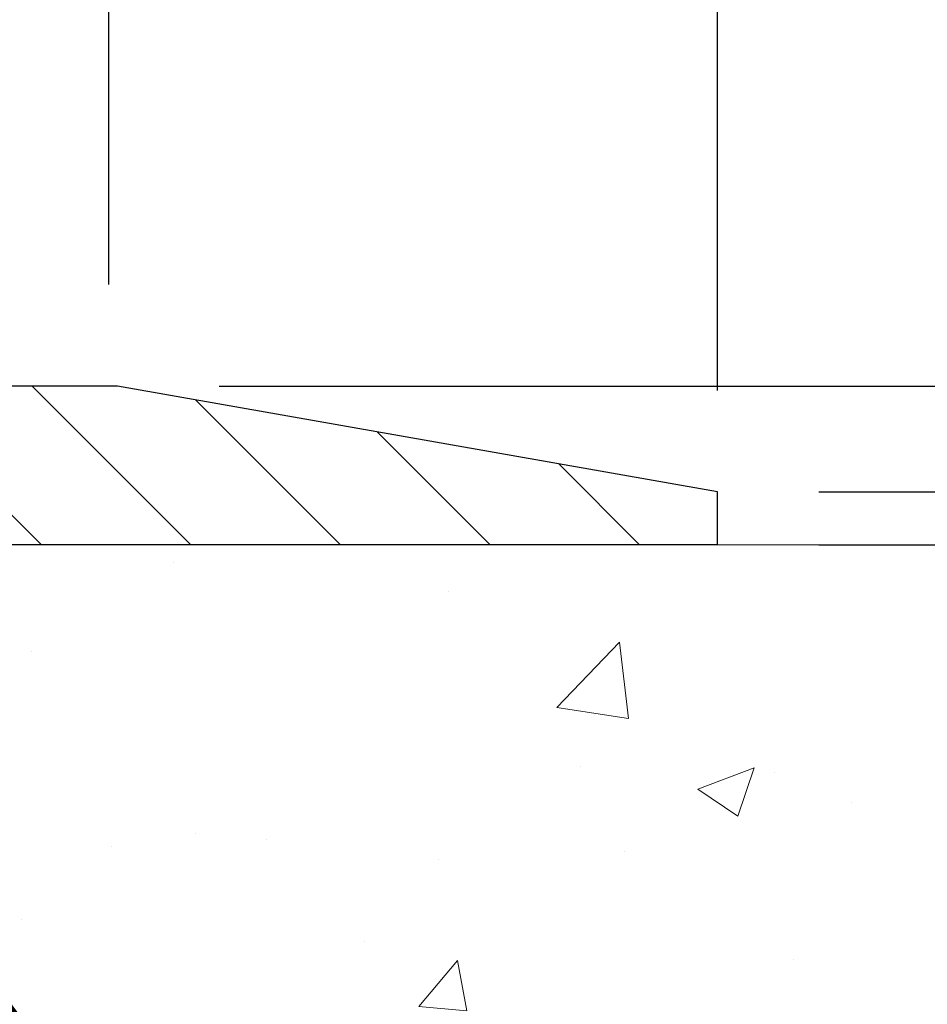
# Model space of a CAD drawing. Extents: x -308 to 3254, y -284 to 1977.
# Drawn here: x 18 to 20, y 15 to 18 of the extents above; entities that cross this region are included whole.
import ezdxf

# ---------------------------------------------------------------- set-up
doc = ezdxf.new("R2010")
doc.units = 0
doc.header["$LTSCALE"] = 5
doc.header["$MEASUREMENT"] = 0
doc.layers.get('DEFPOINTS').update_dxf_attribs({"linetype": 'CONTINUOUS'})
for name, color, linetype, lineweight in [('CONCRETE - H', 130, 'CONTINUOUS', 9), ('CONCRETE - L', 132, 'CONTINUOUS', 13), ('COVER PLATE - H', 251, 'CONTINUOUS', 13), ('COVER PLATE - L', 7, 'CONTINUOUS', 25), ('DIMS', 50, 'CONTINUOUS', 25), ('PVC SIDESHEET - H', 170, 'CONTINUOUS', 20), ('TEXT - 4', 241, 'CONTINUOUS', 25)]:
    doc.layers.add(name, color=color, linetype=linetype, lineweight=lineweight)
doc.styles.add('ROMANS', font='romans', dxfattribs={"width": 0.9})
doc.dimstyles.get("Standard").update_dxf_attribs({"dimtxt": 0.18, "dimasz": 0.18, "dimexe": 0.18, "dimexo": 0.0625, "dimgap": 0.09, "dimtad": 0, "dimtih": 1, "dimtoh": 1, "dimdec": 4, "dimzin": 0, "dimdsep": 46, "dimtxsty": 'Standard', "dimcen": 0.09, "dimadec": 0, "dimazin": 0, "dimtfac": 1, "dimtdec": 4, "dimtofl": 0, "dimtmove": 0, "dimatfit": 3, "dimfxl": 1, "dimtolj": 1, "dimtzin": 0, "dimarcsym": 0})
doc.dimstyles.new('STANDARD$0', dxfattribs={"dimtxt": 0.18, "dimasz": 0.18, "dimexe": 0.18, "dimexo": 0.0625, "dimgap": 0.09, "dimtad": 0, "dimtih": 1, "dimtoh": 1, "dimdec": 4, "dimzin": 0, "dimdsep": 46, "dimtxsty": 'Standard', "dimcen": 0.09, "dimadec": 0, "dimazin": 0, "dimtfac": 1, "dimtdec": 4, "dimtofl": 0, "dimtmove": 0, "dimatfit": 3, "dimfxl": 1, "dimtolj": 1, "dimtzin": 0, "dimarcsym": 0})

# ---------------------------------------------------------------- blocks, each defined once
blk = doc.blocks.new('*D8')
at = {"layer": 'DEFPOINTS', "color": 0, "transparency": 16777216}
for p in [(19.72809019037823, 19.98312308855328), (12.22809019037823, 19.51851203036381), (19.72809019037823, 16.64351203036426)]:
    blk.add_point(p, dxfattribs=at)
at = {"layer": 'DIMS', "color": 0, "lineweight": -2, "transparency": 16777216}
for p, q in [((12.22809019037823, 19.75851203036381), (12.22809019037823, 20.22312308855328)), ((19.72809019037823, 16.88351203036426), (19.72809019037823, 20.22312308855329)), ((12.46809019037823, 19.98312308855328), (12.81406095000491, 19.98312308855328)), ((19.48809019037823, 19.98312308855328), (16.86320380714776, 19.98312308855328))]:
    blk.add_line(p, q, dxfattribs=at)
at = {"layer": 'DIMS', "color": 0, "transparency": 16777216}
for points in [[(12.46809019037823, 20.02312308855328), (12.46809019037823, 19.94312308855329), (12.22809019037823, 19.98312308855328)], [(19.48809019037823, 20.02312308855328), (19.48809019037823, 19.94312308855329), (19.72809019037823, 19.98312308855328)]]:
    blk.add_solid(points, dxfattribs=at)
at = {"layer": 'DIMS', "color": 0, "transparency": 16777216, "insert": (14.83863237857634, 19.98312308855328), "char_height": 0.24, "attachment_point": 5, "style": 'ROMANS'}
blk.add_mtext('\\A1;COVERPLATE WIDTH \\PVARIES WITH NOMINAL \\PMATERIAL SIZE', dxfattribs=at)
blk = doc.blocks.new('*D9')
at = {"layer": 'DEFPOINTS', "color": 0, "transparency": 16777216}
for p in [(18.28956434619585, 18.42231622102304), (18.28956434619585, 16.89357771543359), (19.72809019037823, 16.64351203036426)]:
    blk.add_point(p, dxfattribs=at)
at = {"layer": 'DIMS', "color": 0, "lineweight": -2, "transparency": 16777216}
for p, q in [((18.28956434619585, 17.13357771543359), (18.28956434619585, 18.66231622102304)), ((19.72809019037823, 16.88351203036426), (19.72809019037823, 18.66231622102304)), ((18.52956434619584, 18.42231622102304), (19.48809019037823, 18.42231622102304)), ((19.72809019037823, 18.42231622102304), (19.97878099728974, 18.42231622102304))]:
    blk.add_line(p, q, dxfattribs=at)
at = {"layer": 'DIMS', "color": 0, "transparency": 16777216}
for points in [[(18.52956434619584, 18.46231622102304), (18.52956434619584, 18.38231622102304), (18.28956434619585, 18.42231622102304)], [(19.48809019037823, 18.46231622102304), (19.48809019037823, 18.38231622102304), (19.72809019037823, 18.42231622102304)]]:
    blk.add_solid(points, dxfattribs=at)
at = {"layer": 'DIMS', "color": 0, "transparency": 16777216, "insert": (21.13878099728974, 18.42231622102304), "char_height": 0.24, "attachment_point": 5}
blk.add_mtext('\\A1;1 7/16 IN \\P [36.5mm]', dxfattribs=at)
blk = doc.blocks.new('*D10')
at = {"layer": 'DEFPOINTS', "color": 0, "transparency": 16777216}
for p in [(19.72809019037823, 16.64351203036426), (19.72809019037823, 16.51851203036426), (25.14167623444254, 16.51851203036426)]:
    blk.add_point(p, dxfattribs=at)
at = {"layer": 'DIMS', "color": 0, "lineweight": -2, "transparency": 16777216}
for p, q in [((25.14167623444254, 16.88351203036426), (25.14167623444254, 17.18607771543359)), ((25.14167623444254, 17.18607771543359), (25.38167623444253, 17.18607771543359)), ((19.96809019037822, 16.64351203036426), (25.38167623444253, 16.64351203036426)), ((19.96809019037822, 16.51851203036426), (25.38167623444253, 16.51851203036426)), ((25.14167623444254, 16.27851203036426), (25.14167623444254, 16.03851203036426))]:
    blk.add_line(p, q, dxfattribs=at)
at = {"layer": 'DIMS', "color": 0, "transparency": 16777216}
for points in [[(25.10167623444254, 16.88351203036426), (25.18167623444253, 16.88351203036426), (25.14167623444254, 16.64351203036426)], [(25.10167623444254, 16.27851203036426), (25.18167623444253, 16.27851203036426), (25.14167623444254, 16.51851203036426)]]:
    blk.add_solid(points, dxfattribs=at)
at = {"layer": 'DIMS', "color": 0, "transparency": 16777216, "insert": (26.38167623444253, 17.1860777154336), "char_height": 0.24, "attachment_point": 5}
blk.add_mtext('\\A1;1/8 IN \\P [3.2mm]', dxfattribs=at)
blk = doc.blocks.new('*D11')
at = {"layer": 'DEFPOINTS', "color": 0, "transparency": 16777216}
for p in [(19.72809019037823, 16.51851203036426), (28.43562144283391, 16.51851203036426), (20.95757377638822, 9.085410813755914)]:
    blk.add_point(p, dxfattribs=at)
at = {"layer": 'DIMS', "color": 0, "lineweight": -2, "transparency": 16777216}
for p, q in [((19.96809019037822, 16.51851203036426), (28.67562144283391, 16.51851203036426)), ((28.43562144283391, 16.27851203036426), (28.43562144283391, 13.78307629349082)), ((28.43562144283391, 9.325410813755912), (28.43562144283391, 12.66307629349081)), ((21.19757377638821, 9.085410813755914), (28.67562144283391, 9.085410813755912))]:
    blk.add_line(p, q, dxfattribs=at)
at = {"layer": 'DIMS', "color": 0, "transparency": 16777216}
for points in [[(28.39562144283391, 16.27851203036426), (28.47562144283391, 16.27851203036426), (28.43562144283391, 16.51851203036426)], [(28.39562144283391, 9.325410813755912), (28.47562144283391, 9.325410813755912), (28.43562144283391, 9.085410813755912)]]:
    blk.add_solid(points, dxfattribs=at)
at = {"layer": 'DIMS', "color": 0, "transparency": 16777216, "insert": (28.43562144283391, 13.22307629349082), "char_height": 0.24, "attachment_point": 5, "style": 'ROMANS'}
blk.add_mtext('\\A1;LEG HEIGHT VARIES \\PTO SUIT SITE CONDITION', dxfattribs=at)
blk = doc.blocks.new('*D6')
at = {"layer": 'DEFPOINTS', "color": 0, "transparency": 16777216}
for p in [(18.31027519037822, 16.89357771543359), (19.72809019037823, 16.51851203035221), (22.45680659581879, 16.51851203035221)]:
    blk.add_point(p, dxfattribs=at)
at = {"layer": 'DIMS', "color": 0, "lineweight": -2, "transparency": 16777216}
for p, q in [((22.69680659581879, 17.847750985748), (22.45680659581879, 17.847750985748)), ((22.45680659581879, 17.847750985748), (22.45680659581879, 17.37357771543359)), ((22.45680659581879, 17.13357771543359), (22.45680659581879, 17.37357771543359)), ((18.55027519037822, 16.89357771543359), (22.69680659581879, 16.89357771543359)), ((19.96809019037822, 16.51851203035221), (22.69680659581879, 16.51851203035221)), ((22.45680659581879, 16.27851203035221), (22.45680659581879, 16.03851203035221))]:
    blk.add_line(p, q, dxfattribs=at)
at = {"layer": 'DIMS', "color": 0, "transparency": 16777216}
for points in [[(22.41680659581879, 17.13357771543359), (22.49680659581879, 17.13357771543359), (22.45680659581879, 16.89357771543359)], [(22.41680659581879, 16.27851203035221), (22.49680659581879, 16.27851203035221), (22.45680659581879, 16.51851203035221)]]:
    blk.add_solid(points, dxfattribs=at)
at = {"layer": 'DIMS', "color": 0, "transparency": 16777216, "insert": (23.69680659581879, 17.84775098574801), "char_height": 0.24, "attachment_point": 5}
blk.add_mtext('\\A1;3/8 IN \\P [9.5mm]', dxfattribs=at)

msp = doc.modelspace()

# ---------------------------------------------------------------- hatches: boundary and pattern name
at = {"layer": 'CONCRETE - H'}
h = msp.add_hatch(dxfattribs=at)
h.set_pattern_fill('AR-CONC', color=256, scale=0.19)
h.set_pattern_definition([(49.99999999999999, (272.0484366273458, 308.2552637172504), (1.362794346941432, -0.1192290564669307), [0.1425, -1.5675]), (355, (272.0484366273458, 308.2552637172504), (-0.2636275338647, 1.429165054030022), [0.114, -1.254]), (100.45144446, (272.1620028212458, 308.2453279636504), (1.099166808781513, 1.309935982840396), [0.1211063647999999, -1.332170012799998]), (46.18420000000002, (272.0484366273458, 308.6352637172504), (2.027758528275987, -0.3144866335068454), [0.2137499999999997, -2.351249999999995]), (96.63563549, (272.2174164428458, 308.6090564339505), (1.775857696781034, 1.850825341471646), [0.1816596498, -1.998256144]), (351.1841639899999, (272.0484366273458, 308.6352637172504), (1.775857695604069, 1.850825340512981), [0.171, -1.8810000019]), (21, (272.2384366273458, 308.5402637172504), (1.134123399025077, -0.7649758922641438), [0.1425, -1.5675]), (326.0000000000001, (272.2384366273458, 308.5402637172504), (0.4622991306510053, 1.377785085589021), [0.114, -1.254]), (71.45144474, (272.3329469099458, 308.4765157266505), (1.596422515786945, 0.6128091903320723), [0.121106361, -1.3321700128]), (37.50000000000001, (272.0484366273458, 308.2552637172504), (0.02310372510285227, 0.6324983222794919), [0, -1.2388, 0, -1.273, 0, -1.25875]), (7.499999999999999, (272.0484366273458, 308.2552637172504), (0.4998321211400824, 0.7493822525764845), [0, -0.7258, 0, -1.2103, 0, -0.47975]), (327.5, (271.6247366273458, 308.2552637172504), (1.014262628727577, -0.04285425629532154), [0, -0.475, 0, -1.482, 0, -1.9665]), (317.5, (271.4347366273458, 308.2552637172504), (1.108053721750534, 0.1901994664314037), [0, -0.6175, 0, -0.9842, 0, -1.3965])])
edge = h.paths.add_edge_path()
edge.add_spline(control_points=[(22.79713745454092, 16.51857771543342), (24.9256220412144, 14.05461669511358), (27.5292976872645, 9.568128426408425), (24.30531763211616, 9.112905129066124)], knot_values=[0, 0, 0, 0, 7.557684427422399, 7.557684427422399, 7.557684427422399, 7.557684427422399], degree=3, periodic=0)
edge.add_line((24.30531763211668, 9.112905129066377), (22.846301479678, 9.112905129066123))
edge.add_line((22.846301479678, 9.112905129066121), (22.846301479678, 9.282196129066051))
edge.add_line((22.846301479678, 9.282196129066051), (22.17661777967805, 9.282196129066051))
edge.add_arc((22.17661777967791, 9.321566129066342), 0.03937000000029078, 239.999999999931, 270.0000000002068, ccw=False)
edge.add_line((22.15693277967772, 9.28747070891912), (22.02117187206022, 9.365852305477574))
edge.add_arc((21.96605387206041, 9.27038512906644), 0.110235999999521, 59.999999999967, 90)
edge.add_line((21.96605387206041, 9.380621129065958), (21.0580959310317, 9.380621129065958))
edge.add_arc((21.05809593103171, 9.419991129066483), 0.03937000000052615, 239.9999999995782, 269.9999999999896, ccw=False)
edge.add_line((21.03841093103119, 9.385895708919179), (20.35832374487245, 9.778543711736802))
edge.add_arc((20.29832380414506, 9.674620629061986), 0.119999999999698, 60.00003267861169, 89.99999999993894)
edge.add_line((20.29832380414518, 9.794620629061683), (20.08688242158555, 9.794620629061683))
edge.add_line((20.08688242158555, 9.794620629061683), (20.0718161748533, 9.79761749186674))
edge.add_line((20.0718161748533, 9.79761749186674), (20.05904362761018, 9.806151835086474))
edge.add_line((20.05904362761018, 9.806151835086474), (19.94257710347756, 9.922618359218859))
edge.add_arc((19.69287512917553, 9.672916384918567), 0.3531319186080431, 44.99999999980007, 67.35624191511636)
edge.add_arc((19.41487454553945, 8.659975364773874), 1.401386950138938, 72.8190415685113, 90.46135230819091)
edge.add_arc((19.40359053608768, 8.504146611467572), 1.557170273118793, 90.00000000004236, 100.892500993956)
edge.add_arc((19.14506437971686, 9.628252016088144), 0.4065828158169528, 95.041234681392, 133.6141983798004)
edge.add_line((18.86460396869688, 9.922618359218859), (18.74813744456424, 9.806151835086439))
edge.add_arc((18.72029865033701, 9.833990629438528), 0.03937000044454472, 270.00336008336797, 314.9999998715046, ccw=False)
edge.add_line((18.72030095917171, 9.794620629061683), (17.00939585668766, 9.794620629061683))
edge.add_arc((17.0103690223868, 9.83598764388007), 0.04137846017510315, 167.1562422018571, 268.6523561145603, ccw=False)
edge.add_line((16.9700258566877, 9.845185793032897), (16.97002354810547, 14.07878130909097))
edge.add_arc((17.0950235481053, 14.07878130909099), 0.1249999999998295, 142.7949514845001, 180.000000000013, ccw=False)
edge.add_arc((16.49906910882903, 14.53121812034692), 0.6232384391841806, 322.7949514845373, 397.2050485154626)
edge.add_arc((17.09502354810532, 14.98365493160285), 0.1249999999998509, 179.9999999999886, 217.2050485154965, ccw=False)
edge.add_line((16.97002354810547, 14.98365493160288), (16.9700258566877, 15.30410131755616))
edge.add_line((16.9700258566877, 15.30410131755616), (16.9700258566877, 15.37944692867472))
edge.add_line((16.9700258566877, 15.37944692867472), (16.87186496029406, 15.37944692867467))
edge.add_arc((16.91097085668783, 15.38399948479498), 0.03936999999985315, 122.903152138942, 186.6402612612442, ccw=False)
edge.add_line((16.88958426005229, 15.41705414232365), (17.20480220050771, 15.62100237379644))
edge.add_arc((17.02711235668612, 15.81969472722441), 0.2665564328769529, 311.8061494065175, 360.0000000001642)
edge.add_line((17.29366878956307, 15.81969472722517), (17.29366878956307, 15.86890832957442))
edge.add_line((17.29366878956307, 15.86890832957442), (17.31254674644015, 15.86890832957465))
edge.add_line((17.31254674644015, 15.86890832957465), (17.38341249447194, 15.86890832957465))
edge.add_line((17.38341249447194, 15.86890832957465), (17.38341249447194, 15.81521445698422))
edge.add_line((17.38341249447194, 15.81521445698422), (17.58223139210986, 15.81521445698422))
edge.add_arc((17.58223139210986, 15.89395461446452), 0.07874015748029706, 270, 360)
edge.add_line((17.66097154959016, 15.89395461446452), (17.66097154959016, 16.5185120303654))
edge.add_line((17.66097154959016, 16.5185120303654), (18.72809019037823, 16.5185120303654))
edge.add_line((18.72809019037823, 16.5185120303654), (22.79713745454092, 16.51857771543365))
at = {"layer": 'COVER PLATE - H'}
h = msp.add_hatch(dxfattribs=at)
h.set_pattern_fill('ANSI31', color=256, scale=2, angle=90)
h.set_pattern_definition([(135, (0, 0), (-0.1767766952966369, -0.1767766952966368), [])])
edge = h.paths.add_edge_path()
edge.add_line((17.66097039530061, 16.51857771543359), (19.72809019037823, 16.51857771543353))
edge.add_line((19.72809019037823, 16.51857771543353), (19.72809019037823, 16.64351203036426))
edge.add_line((19.72809019037823, 16.64351203036426), (18.31027519037822, 16.89357771543359))
edge.add_line((18.31027519037822, 16.89357771543359), (15.41559019037868, 16.89357771543359))
edge.add_line((15.41559019037868, 16.89357771543359), (15.41559019037868, 16.51851203036421))
edge.add_line((15.41559019037868, 16.51851203036421), (16.24676072807304, 16.51851203036441))
edge.add_arc((16.25092990478239, 16.38078039260097), 0.1377947244107496, 90.00000000122168, 91.73383046514778, ccw=False)
edge.add_line((16.25092990477945, 16.51857511701172), (16.48577724569097, 16.51857511701172))
edge.add_line((16.48577724569097, 16.51857511701172), (16.48585610400012, 16.5185120303644))
edge.add_line((16.48585610400012, 16.5185120303644), (16.51537748150584, 16.5185120303644))
edge.add_line((16.51537748150584, 16.5185120303644), (16.51529862319668, 16.51857511701172))
edge.add_line((16.51529862319668, 16.51857511701172), (16.96805271768605, 16.51857511701172))
edge.add_line((16.96805271768605, 16.51857511701172), (16.96797385937687, 16.51851203036438))
edge.add_line((16.96797385937687, 16.51851203036438), (16.99750736376184, 16.51851203036438))
edge.add_line((16.99750736376184, 16.51851203036438), (16.99758622207102, 16.51857511701172))
edge.add_line((16.99758622207102, 16.51857511701172), (17.3125455921506, 16.51857511701172))
edge.add_arc((17.31254559215049, 16.42015031386159), 0.09842480315012736, 87.94847281228152, 89.99999999993588, ccw=False)
edge.add_line((17.31606902822477, 16.51851203036437), (17.66097039530061, 16.51851203036435))
edge.add_line((17.66097039530061, 16.51851203036435), (17.66097039530061, 16.51857771543359))
at = {"layer": 'PVC SIDESHEET - H'}
h = msp.add_hatch(dxfattribs=at)
h.set_pattern_fill('ANSI37', color=256, scale=0.59055, style=0)
h.set_pattern_definition([(45, (-172.6145281335748, -148.8604222748961), (-0.05219773870371446, 0.05219773870371446), []), (135, (-172.6145281335748, -148.8604222748961), (-0.05219773870371446, -0.05219773870371446), [])])
edge = h.paths.add_edge_path()
edge.add_line((16.80073254810533, 9.73556562906175), (16.80073254810441, 13.93476665356684))
edge.add_line((16.80073254810441, 13.93476665356684), (16.80073254810571, 14.14093873050525))
edge.add_arc((16.92573254810571, 14.14093873050528), 0.1250000000000071, 137.5500876127816, 180.0000000000147, ccw=False)
edge.add_arc((16.49906910882779, 14.53121812034688), 0.453238439185415, 317.5500876127807, 402.4499123872525)
edge.add_arc((16.92573254810528, 14.92149751018867), 0.1249999999998218, 180.0000000000032, 222.4499123872988, ccw=False)
edge.add_line((16.80073254810546, 14.92149751018867), (16.80073254810532, 15.38399948479446))
edge.add_arc((16.91096854810526, 15.38399948479525), 0.1102359999999436, 122.90315213957399, 180.0000000004127, ccw=False)
edge.add_line((16.85108607752454, 15.47655252587515), (17.06608903608549, 15.61934562053852))
edge.add_arc((17.06608903608624, 15.77634562053838), 0.1569999999998561, 269.9999999997252, 360.0000000001082)
edge.add_line((17.22308903608609, 15.77634562053868), (17.22396004810253, 16.31772522722508))
edge.add_arc((17.20033804810247, 16.31772522722473), 0.02362200000005288, 8.229426049048133e-10, 90.00000000025851)
edge.add_line((17.20033804810237, 16.34134722722479), (16.82041754833881, 16.34134722722479))
edge.add_line((16.82041754833881, 16.34134722722479), (16.82041754833881, 16.40040226658493))
edge.add_line((16.82041754833881, 16.40040226658493), (16.84502365389608, 16.42008722721584))
edge.add_line((16.84502365389608, 16.42008722721584), (17.18343048097903, 16.42008722721516))
edge.add_arc((17.18343048098177, 16.30985122721791), 0.1102359999972577, -3.545892468537204e-10, 90.00000000142182, ccw=False)
edge.add_line((17.29366648097903, 16.30985122721722), (17.29366648097903, 15.81969472722421))
edge.add_arc((17.02711004811044, 15.81969472721937), 0.2665564328685832, -48.19385059385303, 1.038927166518988e-09, ccw=False)
edge.add_line((17.20479989192518, 15.6210023737965), (16.88958195146961, 15.41705414232365))
edge.add_arc((16.91096854810537, 15.38399948479492), 0.03937000000003352, 122.9031521391665, 180.0000000000078)
edge.add_line((16.87159854810534, 15.38399948479491), (16.87159854810546, 14.94651473585487))
edge.add_arc((16.99659854810545, 14.9465147358549), 0.1249999999999858, 180.0000000000138, 222.44991238726)
edge.add_arc((16.49906910882854, 14.53121812034701), 0.5232384391846766, -39.23199997088727, 39.231999970922004, ccw=False)
edge.add_arc((16.99659854810569, 14.11592150483944), 0.1249999999999716, 137.5500876127806, 180.0000000000285)
edge.add_line((16.87159854810572, 14.11592150483938), (16.87159854810443, 13.93476665356684))
edge.add_line((16.87159854810443, 13.93476665356684), (16.87171976972787, 9.738652746791292))
edge.add_arc((16.91096854810529, 9.735565629061735), 0.03936999999995598, 175.5026522896644, 270.0000000000103)
edge.add_line((16.9109685481053, 9.696195629061776), (18.76106762046599, 9.696195629061776))
edge.add_arc((18.76106762046597, 9.73556562906159), 0.0393699999998125, 270.000000000031, 314.9999999999781)
edge.add_line((18.78890641444114, 9.707726835086397), (18.93420095363538, 9.853021374280639))
edge.add_arc((19.11430594300434, 9.672916384911748), 0.2547069186165941, 103.90200089106179, 135.0000000000105, ccw=False)
edge.add_arc((19.40359053608744, 8.504146611472994), 1.458745273113381, 90.00000000003581, 103.90200089107202, ccw=False)
edge.add_line((19.40359053608653, 9.962891884586373), (19.40359053608776, 9.89202588458629))
edge.add_arc((19.40359053608788, 8.504146611473004), 1.387879273113286, 90.00000000000469, 103.9020008911205)
edge.add_arc((19.11430594300383, 9.67291638491113), 0.1838409186168825, 103.9020008910913, 135.0000000000562)
edge.add_line((18.98431078279014, 9.802911545124562), (18.83901624359672, 9.657617005930916))
edge.add_arc((18.76106762046583, 9.735565629061671), 0.110235999999916, 269.9999999999852, 315.0000000000483, ccw=False)
edge.add_line((18.7610676204658, 9.625329629061754), (16.9109685481053, 9.62532962906175))
edge.add_arc((16.91096854810534, 9.735565629061753), 0.1102360000000049, 180.0000000000028, 269.9999999999815, ccw=False)
edge = h.paths.add_edge_path()
edge.add_arc((19.40359053608783, 8.50414661147492), 1.458745273111423, 76.09799910892372, 90.00000000004752, ccw=False)
edge.add_arc((19.69287512917045, 9.672916384911534), 0.254706918616829, 44.99999999999733, 76.09799910892337, ccw=False)
edge.add_line((19.87298011853954, 9.853021374280615), (20.01827465773377, 9.707726835086403))
edge.add_arc((20.04611345170869, 9.73556562906117), 0.03936999999933559, 224.99999999984, 270.0000000005377)
edge.add_line((20.04611345170906, 9.696195629061833), (20.27195076407816, 9.69619562906172))
edge.add_arc((20.27195076407853, 9.576195629062223), 0.1199999999994965, 59.99999999989137, 90.00000000017639, ccw=False)
edge.add_line((20.33195076407847, 9.680118677515807), (21.01203699517654, 9.287470708919033))
edge.add_arc((21.03172199517647, 9.321566129065939), 0.03936999999988805, 240.0000000000329, 270.0000000002896)
edge.add_line((21.03172199517667, 9.282196129066051), (21.97660303176644, 9.282196129066051))
edge.add_line((21.97660303176644, 9.282196129066051), (21.97660303176644, 9.211330129066027))
edge.add_line((21.97660303176644, 9.211330129066027), (21.0317219951767, 9.211330129066027))
edge.add_arc((21.03172199517658, 9.321566129067104), 0.1102360000010774, 240.0000000002461, 270.00000000006645, ccw=False)
edge.add_line((20.97660399517645, 9.226098952654354), (20.29439821200231, 9.61997064521307))
edge.add_arc((20.274398212002, 9.58532962906101), 0.04000000000074396, 60.00000000011649, 89.999999999542)
edge.add_line((20.27439821200232, 9.625329629061753), (20.04611345170906, 9.62532962906175))
edge.add_arc((20.04611345170908, 9.73556562906169), 0.1102359999999374, 224.9999999999736, 269.9999999999889, ccw=False)
edge.add_line((19.96816482857821, 9.657617005930888), (19.8228702893839, 9.80291154512497))
edge.add_arc((19.69287512917032, 9.672916384911893), 0.183840918616555, 44.99999999988901, 76.09799910882874)
edge.add_arc((19.40359053608896, 8.504146611478035), 1.387879273108172, 76.09799910893423, 90.00000000004692)
edge.add_line((19.40359053608782, 9.892025884586207), (19.40359053608662, 9.962891884586343))

# ---------------------------------------------------------------- linework, layer by layer
at = {"layer": 'CONCRETE - L'}
msp.add_line((25.52006032029281, 16.51857771543337), (17.66097039530061, 16.51857771543359), dxfattribs=at)
at = {"layer": 'COVER PLATE - L'}
for p, q in [((18.31027519037822, 16.89357771543359), (14.36934019037926, 16.89357771543359)), ((19.72809019037823, 16.64351203036426), (18.31027519037822, 16.89357771543359)), ((19.72809019037823, 16.51851203036426), (19.72809019037823, 16.64351203036426)), ((19.72809019037823, 16.51851203036426), (14.38434019037913, 16.51851203036449))]:
    msp.add_line(p, q, dxfattribs=at)

# ---------------------------------------------------------------- dimensions: what is measured, and where the dimension line sits
at = {"layer": 'DIMS'}
for base, p1, p2, text, override, picture, middle in [((19.72809019037823, 19.98312308855328), (12.22809019037823, 19.51851203036381), (19.72809019037823, 16.64351203036426), 'COVERPLATE WIDTH \\PVARIES WITH NOMINAL \\PMATERIAL SIZE', {"dimtxt": 0.24, "dimasz": 0.24, "dimexe": 0.24, "dimexo": 0.24, "dimgap": 0.24, "dimlunit": 5, "dimpost": ' IN', "dimtxsty": 'ROMANS', "dimfrac": 2}, '*D8', (14.83863237857634, 19.98312308855328)), ((18.28956434619585, 18.42231622102304), (19.72809019037823, 16.64351203036426), (18.28956434619585, 16.89357771543359), '<> \\P[]', {"dimtxt": 0.24, "dimasz": 0.24, "dimexe": 0.24, "dimexo": 0.24, "dimgap": 0.24, "dimlunit": 5, "dimpost": ' IN', "dimfrac": 2}, '*D9', (21.13878099728974, 18.42231622102304))]:
    dim = msp.add_linear_dim(base=base, p1=p1, p2=p2, text=text, dimstyle='Standard', override=override, dxfattribs=at)
    dim.commit()
    dim.dimension.update_dxf_attribs({"geometry": picture, "text_midpoint": middle, "dimtype": 160})
for base, p1, p2, text, dimstyle, override, picture, middle in [((22.45680659581879, 16.51851203035221), (18.31027519037822, 16.89357771543359), (19.72809019037823, 16.51851203035221), '<> \\P[]', 'Standard', {"dimtxt": 0.24, "dimasz": 0.24, "dimexe": 0.24, "dimexo": 0.24, "dimgap": 0.24, "dimlunit": 5, "dimpost": ' IN', "dimtmove": 1, "dimfrac": 2}, '*D6', (22.8717614744094, 17.84775098574801)), ((25.14167623444254, 16.51851203036426), (19.72809019037823, 16.64351203036426), (19.72809019037823, 16.51851203036426), '<> \\P[]', 'Standard', {"dimtxt": 0.24, "dimasz": 0.24, "dimexe": 0.24, "dimexo": 0.24, "dimgap": 0.24, "dimlunit": 5, "dimpost": ' IN', "dimfrac": 2}, '*D10', (26.38167623444253, 17.1860777154336)), ((28.43562144283391, 16.51851203036426), (20.95757377638822, 9.085410813755914), (19.72809019037823, 16.51851203036426), 'LEG HEIGHT VARIES \\PTO SUIT SITE CONDITION', 'STANDARD$0', {"dimtxt": 0.24, "dimasz": 0.24, "dimexe": 0.24, "dimexo": 0.24, "dimgap": 0.24, "dimlunit": 5, "dimpost": ' IN', "dimtxsty": 'ROMANS', "dimfrac": 2}, '*D11', (28.43562144283391, 13.22307629349082))]:
    dim = msp.add_linear_dim(base=base, p1=p1, p2=p2, angle=90, text=text, dimstyle=dimstyle, override=override, dxfattribs=at)
    dim.commit()
    dim.dimension.update_dxf_attribs({"geometry": picture, "text_midpoint": middle, "dimtype": 160})

# ---------------------------------------------------------------- leaders
at = {"layer": 'TEXT - 4'}
for points in [[(14.60542807714674, 16.8183356444311), (19.53740046183269, 23.05068441280264), (19.80872203981377, 23.05068441280264)], [(14.67015203768526, 16.33888317155613), (19.76107582288898, 21.86160179856954), (19.94879012703848, 21.86160179856954)], [(14.52360751027246, 15.01144706245914), (19.87892116229037, 20.72248469811073), (20.07574739589532, 20.72248469811073)], [(17.61385109019433, 16.01774039012033), (18.46430451693394, 14.88434915505965), (18.65129363291368, 14.88434915505965)]]:
    msp.add_leader(points, dimstyle='Standard', override={"dimtxt": 0.7, "dimasz": 0.24, "dimexe": 0.5, "dimexo": 0.5, "dimtih": 0, "dimtoh": 0, "dimtxsty": 'ROMANS', "dimdle": 0.05, "dimclrd": 256, "dimclre": 256, "dimclrt": 256, "dimtfac": 0.3, "dimlwd": 65535, "dimlwe": 65535}, dxfattribs=at)

doc.saveas('drawing.dxf')
